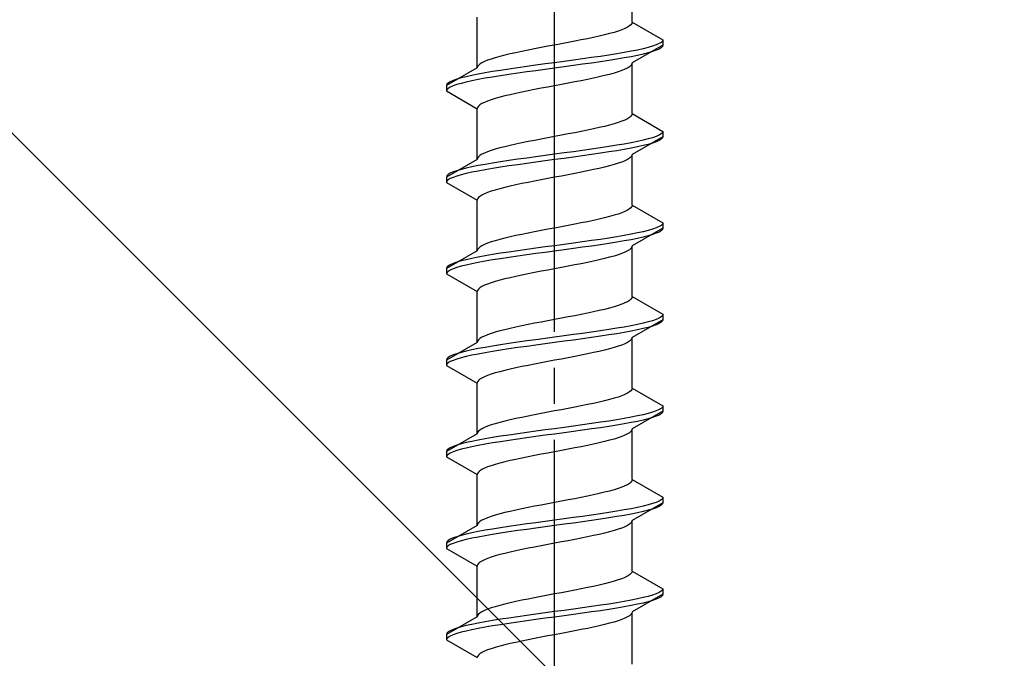
# Model space of a CAD drawing. Extents: x 0 to 1750, y 0 to 2615.
# Drawn here: x 283 to 310, y 1826 to 1844 of the extents above; entities that cross this region are included whole.
import ezdxf

# ---------------------------------------------------------------- set-up
doc = ezdxf.new("R2010")
doc.units = 0
doc.linetypes.add('YCENTER_1', pattern=[13, 10, -1, 1, -1])
doc.linetypes.add('YHIDDEN_1', pattern=[4, 3, -1])
doc.layers.add('YKK_13', color=4, linetype='CONTINUOUS', lineweight=30)
doc.layers.add('YSS_K', color=3, linetype='CONTINUOUS', lineweight=13)

msp = doc.modelspace()

# ---------------------------------------------------------------- linework, layer by layer
at = {"layer": 'YKK_13', "linetype": 'YCENTER_1'}
msp.add_line((297.5, 1809.063), (297.5, 1877.462), dxfattribs=at)
at = {"layer": 'YKK_13', "linetype": 'YHIDDEN_1'}
for p, q in [((299.65, 1843.659), (299.65, 1845.067)), ((295.35, 1842.389), (295.35, 1843.797)), ((299.449, 1843.482), (299.362, 1843.447)), ((299.52, 1843.517), (299.449, 1843.482)), ((299.577, 1843.553), (299.52, 1843.517)), ((299.617, 1843.588), (299.577, 1843.553)), ((299.642, 1843.623), (299.617, 1843.588)), ((299.65, 1843.659), (299.642, 1843.623)), ((299.65, 1843.659), (300.5, 1843.168)), ((298.409, 1843.2), (298.235, 1843.165)), ((298.575, 1843.235), (298.409, 1843.2)), ((298.733, 1843.271), (298.575, 1843.235)), ((298.882, 1843.306), (298.733, 1843.271)), ((299.02, 1843.341), (298.882, 1843.306)), ((299.147, 1843.376), (299.02, 1843.341)), ((299.261, 1843.412), (299.147, 1843.376)), ((299.362, 1843.447), (299.261, 1843.412)), ((296.944, 1842.918), (296.765, 1842.882)), ((297.127, 1842.953), (296.944, 1842.918)), ((297.313, 1842.988), (297.127, 1842.953)), ((297.5, 1843.024), (297.313, 1842.988)), ((297.687, 1843.059), (297.5, 1843.024)), ((297.873, 1843.094), (297.687, 1843.059)), ((298.056, 1843.129), (297.873, 1843.094)), ((298.235, 1843.165), (298.056, 1843.129)), ((300.5, 1843.018), (299.65, 1842.527)), ((299.957, 1842.921), (299.798, 1842.886)), ((300.098, 1842.956), (299.957, 1842.921)), ((300.219, 1842.991), (300.098, 1842.956)), ((300.319, 1843.027), (300.219, 1842.991)), ((300.398, 1843.062), (300.319, 1843.027)), ((300.398, 1842.912), (300.319, 1842.877)), ((300.454, 1843.097), (300.398, 1843.062)), ((300.454, 1842.947), (300.398, 1842.912)), ((300.489, 1843.133), (300.454, 1843.097)), ((300.489, 1842.983), (300.454, 1842.947)), ((300.5, 1843.168), (300.489, 1843.133)), ((300.5, 1843.018), (300.489, 1842.983)), ((300.5, 1843.168), (300.5, 1843.018)), ((295.853, 1842.671), (295.739, 1842.636)), ((295.98, 1842.706), (295.853, 1842.671)), ((296.118, 1842.741), (295.98, 1842.706)), ((296.267, 1842.777), (296.118, 1842.741)), ((296.425, 1842.812), (296.267, 1842.777)), ((296.591, 1842.847), (296.425, 1842.812)), ((296.765, 1842.882), (296.591, 1842.847)), ((298.276, 1842.639), (298.021, 1842.603)), ((298.526, 1842.674), (298.276, 1842.639)), ((298.768, 1842.709), (298.526, 1842.674)), ((299, 1842.745), (298.768, 1842.709)), ((299.221, 1842.78), (299, 1842.745)), ((299.428, 1842.815), (299.221, 1842.78)), ((299.428, 1842.665), (299.221, 1842.63)), ((299.621, 1842.85), (299.428, 1842.815)), ((299.621, 1842.7), (299.428, 1842.665)), ((299.798, 1842.886), (299.621, 1842.85)), ((299.798, 1842.736), (299.621, 1842.7)), ((299.957, 1842.771), (299.798, 1842.736)), ((300.098, 1842.806), (299.957, 1842.771)), ((300.219, 1842.841), (300.098, 1842.806)), ((300.319, 1842.877), (300.219, 1842.841)), ((295.35, 1842.389), (294.5, 1841.898)), ((295.358, 1842.424), (295.35, 1842.389)), ((295.383, 1842.459), (295.358, 1842.424)), ((295.423, 1842.494), (295.383, 1842.459)), ((295.48, 1842.53), (295.423, 1842.494)), ((295.551, 1842.565), (295.48, 1842.53)), ((295.638, 1842.6), (295.551, 1842.565)), ((295.739, 1842.636), (295.638, 1842.6)), ((296.474, 1842.392), (296.232, 1842.356)), ((296.724, 1842.427), (296.474, 1842.392)), ((296.979, 1842.462), (296.724, 1842.427)), ((297.239, 1842.498), (296.979, 1842.462)), ((297.5, 1842.533), (297.239, 1842.498)), ((297.5, 1842.383), (297.239, 1842.348)), ((297.761, 1842.568), (297.5, 1842.533)), ((297.761, 1842.418), (297.5, 1842.383)), ((298.021, 1842.603), (297.761, 1842.568)), ((298.021, 1842.453), (297.761, 1842.418)), ((298.276, 1842.489), (298.021, 1842.453)), ((298.526, 1842.524), (298.276, 1842.489)), ((298.768, 1842.559), (298.526, 1842.524)), ((299, 1842.595), (298.768, 1842.559)), ((299.221, 1842.63), (299, 1842.595)), ((299.52, 1842.386), (299.449, 1842.351)), ((299.577, 1842.421), (299.52, 1842.386)), ((299.617, 1842.457), (299.577, 1842.421)), ((299.642, 1842.492), (299.617, 1842.457)), ((299.65, 1842.527), (299.642, 1842.492)), ((299.65, 1841.119), (299.65, 1842.527)), ((294.902, 1842.11), (294.781, 1842.074)), ((295.043, 1842.145), (294.902, 1842.11)), ((295.202, 1842.18), (295.043, 1842.145)), ((295.379, 1842.215), (295.202, 1842.18)), ((295.572, 1842.251), (295.379, 1842.215)), ((295.572, 1842.101), (295.379, 1842.065)), ((295.779, 1842.286), (295.572, 1842.251)), ((295.779, 1842.136), (295.572, 1842.101)), ((296, 1842.321), (295.779, 1842.286)), ((296, 1842.171), (295.779, 1842.136)), ((296.232, 1842.356), (296, 1842.321)), ((296.232, 1842.206), (296, 1842.171)), ((296.474, 1842.242), (296.232, 1842.206)), ((296.724, 1842.277), (296.474, 1842.242)), ((296.979, 1842.312), (296.724, 1842.277)), ((297.239, 1842.348), (296.979, 1842.312)), ((298.575, 1842.104), (298.409, 1842.068)), ((298.733, 1842.139), (298.575, 1842.104)), ((298.882, 1842.174), (298.733, 1842.139)), ((299.02, 1842.21), (298.882, 1842.174)), ((299.147, 1842.245), (299.02, 1842.21)), ((299.261, 1842.28), (299.147, 1842.245)), ((299.362, 1842.315), (299.261, 1842.28)), ((299.449, 1842.351), (299.362, 1842.315)), ((294.511, 1841.933), (294.5, 1841.898)), ((294.5, 1841.898), (294.5, 1841.748)), ((294.546, 1841.968), (294.511, 1841.933)), ((294.546, 1841.818), (294.511, 1841.783)), ((294.602, 1842.004), (294.546, 1841.968)), ((294.602, 1841.854), (294.546, 1841.818)), ((294.681, 1842.039), (294.602, 1842.004)), ((294.681, 1841.889), (294.602, 1841.854)), ((294.781, 1842.074), (294.681, 1842.039)), ((294.781, 1841.924), (294.681, 1841.889)), ((294.902, 1841.96), (294.781, 1841.924)), ((295.043, 1841.995), (294.902, 1841.96)), ((295.202, 1842.03), (295.043, 1841.995)), ((295.379, 1842.065), (295.202, 1842.03)), ((297.127, 1841.822), (296.944, 1841.786)), ((297.313, 1841.857), (297.127, 1841.822)), ((297.5, 1841.892), (297.313, 1841.857)), ((297.687, 1841.927), (297.5, 1841.892)), ((297.873, 1841.963), (297.687, 1841.927)), ((298.056, 1841.998), (297.873, 1841.963)), ((298.235, 1842.033), (298.056, 1841.998)), ((298.409, 1842.068), (298.235, 1842.033)), ((294.511, 1841.783), (294.5, 1841.748)), ((294.5, 1841.748), (295.35, 1841.257)), ((295.98, 1841.575), (295.853, 1841.539)), ((296.118, 1841.61), (295.98, 1841.575)), ((296.267, 1841.645), (296.118, 1841.61)), ((296.425, 1841.68), (296.267, 1841.645)), ((296.591, 1841.716), (296.425, 1841.68)), ((296.765, 1841.751), (296.591, 1841.716)), ((296.944, 1841.786), (296.765, 1841.751)), ((295.358, 1841.292), (295.35, 1841.257)), ((295.383, 1841.328), (295.358, 1841.292)), ((295.423, 1841.363), (295.383, 1841.328)), ((295.48, 1841.398), (295.423, 1841.363)), ((295.551, 1841.433), (295.48, 1841.398)), ((295.638, 1841.469), (295.551, 1841.433)), ((295.739, 1841.504), (295.638, 1841.469)), ((295.853, 1841.539), (295.739, 1841.504)), ((295.35, 1839.849), (295.35, 1841.257)), ((299.577, 1841.013), (299.52, 1840.977)), ((299.617, 1841.048), (299.577, 1841.013)), ((299.642, 1841.083), (299.617, 1841.048)), ((299.65, 1841.119), (299.642, 1841.083)), ((299.65, 1841.119), (300.5, 1840.628)), ((298.733, 1840.731), (298.575, 1840.695)), ((298.882, 1840.766), (298.733, 1840.731)), ((299.02, 1840.801), (298.882, 1840.766)), ((299.147, 1840.836), (299.02, 1840.801)), ((299.261, 1840.872), (299.147, 1840.836)), ((299.362, 1840.907), (299.261, 1840.872)), ((299.449, 1840.942), (299.362, 1840.907)), ((299.52, 1840.977), (299.449, 1840.942)), ((297.5, 1840.484), (297.313, 1840.448)), ((297.687, 1840.519), (297.5, 1840.484)), ((297.873, 1840.554), (297.687, 1840.519)), ((298.056, 1840.589), (297.873, 1840.554)), ((298.235, 1840.625), (298.056, 1840.589)), ((298.409, 1840.66), (298.235, 1840.625)), ((298.575, 1840.695), (298.409, 1840.66)), ((300.5, 1840.478), (299.65, 1839.987)), ((300.319, 1840.487), (300.219, 1840.451)), ((300.398, 1840.522), (300.319, 1840.487)), ((300.454, 1840.557), (300.398, 1840.522)), ((300.489, 1840.593), (300.454, 1840.557)), ((300.5, 1840.628), (300.489, 1840.593)), ((300.5, 1840.478), (300.489, 1840.443)), ((300.5, 1840.628), (300.5, 1840.478)), ((296.118, 1840.201), (295.98, 1840.166)), ((296.267, 1840.237), (296.118, 1840.201)), ((296.425, 1840.272), (296.267, 1840.237)), ((296.591, 1840.307), (296.425, 1840.272)), ((296.765, 1840.342), (296.591, 1840.307)), ((296.944, 1840.378), (296.765, 1840.342)), ((297.127, 1840.413), (296.944, 1840.378)), ((297.313, 1840.448), (297.127, 1840.413)), ((299, 1840.205), (298.768, 1840.169)), ((299.221, 1840.24), (299, 1840.205)), ((299.428, 1840.275), (299.221, 1840.24)), ((299.621, 1840.31), (299.428, 1840.275)), ((299.798, 1840.346), (299.621, 1840.31)), ((299.798, 1840.196), (299.621, 1840.16)), ((299.957, 1840.381), (299.798, 1840.346)), ((299.957, 1840.231), (299.798, 1840.196)), ((300.098, 1840.416), (299.957, 1840.381)), ((300.098, 1840.266), (299.957, 1840.231)), ((300.219, 1840.451), (300.098, 1840.416)), ((300.219, 1840.301), (300.098, 1840.266)), ((300.319, 1840.337), (300.219, 1840.301)), ((300.398, 1840.372), (300.319, 1840.337)), ((300.454, 1840.407), (300.398, 1840.372)), ((300.489, 1840.443), (300.454, 1840.407)), ((295.383, 1839.919), (295.358, 1839.884)), ((295.423, 1839.954), (295.383, 1839.919)), ((295.48, 1839.99), (295.423, 1839.954)), ((295.551, 1840.025), (295.48, 1839.99)), ((295.638, 1840.06), (295.551, 1840.025)), ((295.739, 1840.096), (295.638, 1840.06)), ((295.853, 1840.131), (295.739, 1840.096)), ((295.98, 1840.166), (295.853, 1840.131)), ((296.979, 1839.922), (296.724, 1839.887)), ((297.239, 1839.958), (296.979, 1839.922)), ((297.5, 1839.993), (297.239, 1839.958)), ((297.761, 1840.028), (297.5, 1839.993)), ((298.021, 1840.063), (297.761, 1840.028)), ((298.021, 1839.913), (297.761, 1839.878)), ((298.276, 1840.099), (298.021, 1840.063)), ((298.276, 1839.949), (298.021, 1839.913)), ((298.526, 1840.134), (298.276, 1840.099)), ((298.526, 1839.984), (298.276, 1839.949)), ((298.768, 1840.169), (298.526, 1840.134)), ((298.768, 1840.019), (298.526, 1839.984)), ((299, 1840.055), (298.768, 1840.019)), ((299.221, 1840.09), (299, 1840.055)), ((299.428, 1840.125), (299.221, 1840.09)), ((299.621, 1840.16), (299.428, 1840.125)), ((299.617, 1839.917), (299.577, 1839.881)), ((299.642, 1839.952), (299.617, 1839.917)), ((299.65, 1839.987), (299.642, 1839.952)), ((299.65, 1838.579), (299.65, 1839.987)), ((295.35, 1839.849), (294.5, 1839.358)), ((295.202, 1839.64), (295.043, 1839.605)), ((295.379, 1839.675), (295.202, 1839.64)), ((295.358, 1839.884), (295.35, 1839.849)), ((295.572, 1839.711), (295.379, 1839.675)), ((295.779, 1839.746), (295.572, 1839.711)), ((296, 1839.781), (295.779, 1839.746)), ((296.232, 1839.816), (296, 1839.781)), ((296.232, 1839.666), (296, 1839.631)), ((296.474, 1839.852), (296.232, 1839.816)), ((296.474, 1839.702), (296.232, 1839.666)), ((296.724, 1839.887), (296.474, 1839.852)), ((296.724, 1839.737), (296.474, 1839.702)), ((296.979, 1839.772), (296.724, 1839.737)), ((297.239, 1839.808), (296.979, 1839.772)), ((297.5, 1839.843), (297.239, 1839.808)), ((297.761, 1839.878), (297.5, 1839.843)), ((298.882, 1839.634), (298.733, 1839.599)), ((299.02, 1839.67), (298.882, 1839.634)), ((299.147, 1839.705), (299.02, 1839.67)), ((299.261, 1839.74), (299.147, 1839.705)), ((299.362, 1839.775), (299.261, 1839.74)), ((299.449, 1839.811), (299.362, 1839.775)), ((299.52, 1839.846), (299.449, 1839.811)), ((299.577, 1839.881), (299.52, 1839.846)), ((294.511, 1839.393), (294.5, 1839.358)), ((294.546, 1839.428), (294.511, 1839.393)), ((294.602, 1839.464), (294.546, 1839.428)), ((294.681, 1839.499), (294.602, 1839.464)), ((294.781, 1839.534), (294.681, 1839.499)), ((294.781, 1839.384), (294.681, 1839.349)), ((294.902, 1839.57), (294.781, 1839.534)), ((294.902, 1839.42), (294.781, 1839.384)), ((295.043, 1839.605), (294.902, 1839.57)), ((295.043, 1839.455), (294.902, 1839.42)), ((295.202, 1839.49), (295.043, 1839.455)), ((295.379, 1839.525), (295.202, 1839.49)), ((295.572, 1839.561), (295.379, 1839.525)), ((295.779, 1839.596), (295.572, 1839.561)), ((296, 1839.631), (295.779, 1839.596)), ((297.687, 1839.387), (297.5, 1839.352)), ((297.873, 1839.423), (297.687, 1839.387)), ((298.056, 1839.458), (297.873, 1839.423)), ((298.235, 1839.493), (298.056, 1839.458)), ((298.409, 1839.528), (298.235, 1839.493)), ((298.575, 1839.564), (298.409, 1839.528)), ((298.733, 1839.599), (298.575, 1839.564)), ((294.5, 1839.358), (294.5, 1839.208)), ((294.511, 1839.243), (294.5, 1839.208)), ((294.5, 1839.208), (295.35, 1838.717)), ((294.546, 1839.278), (294.511, 1839.243)), ((294.602, 1839.314), (294.546, 1839.278)), ((294.681, 1839.349), (294.602, 1839.314)), ((296.267, 1839.105), (296.118, 1839.07)), ((296.425, 1839.14), (296.267, 1839.105)), ((296.591, 1839.176), (296.425, 1839.14)), ((296.765, 1839.211), (296.591, 1839.176)), ((296.944, 1839.246), (296.765, 1839.211)), ((297.127, 1839.282), (296.944, 1839.246)), ((297.313, 1839.317), (297.127, 1839.282)), ((297.5, 1839.352), (297.313, 1839.317)), ((295.423, 1838.823), (295.383, 1838.788)), ((295.48, 1838.858), (295.423, 1838.823)), ((295.551, 1838.893), (295.48, 1838.858)), ((295.638, 1838.929), (295.551, 1838.893)), ((295.739, 1838.964), (295.638, 1838.929)), ((295.853, 1838.999), (295.739, 1838.964)), ((295.98, 1839.035), (295.853, 1838.999)), ((296.118, 1839.07), (295.98, 1839.035)), ((295.358, 1838.752), (295.35, 1838.717)), ((295.35, 1837.309), (295.35, 1838.717)), ((295.383, 1838.788), (295.358, 1838.752)), ((299.642, 1838.543), (299.617, 1838.508)), ((299.65, 1838.579), (299.642, 1838.543)), ((299.65, 1838.579), (300.5, 1838.088)), ((299.147, 1838.296), (299.02, 1838.261)), ((299.261, 1838.332), (299.147, 1838.296)), ((299.362, 1838.367), (299.261, 1838.332)), ((299.449, 1838.402), (299.362, 1838.367)), ((299.52, 1838.437), (299.449, 1838.402)), ((299.577, 1838.473), (299.52, 1838.437)), ((299.617, 1838.508), (299.577, 1838.473)), ((297.873, 1838.014), (297.687, 1837.979)), ((298.056, 1838.049), (297.873, 1838.014)), ((298.235, 1838.085), (298.056, 1838.049)), ((298.409, 1838.12), (298.235, 1838.085)), ((298.575, 1838.155), (298.409, 1838.12)), ((298.733, 1838.191), (298.575, 1838.155)), ((298.882, 1838.226), (298.733, 1838.191)), ((299.02, 1838.261), (298.882, 1838.226)), ((300.454, 1838.017), (300.398, 1837.982)), ((300.489, 1838.053), (300.454, 1838.017)), ((300.5, 1838.088), (300.489, 1838.053)), ((300.5, 1838.088), (300.5, 1837.938)), ((296.425, 1837.732), (296.267, 1837.697)), ((296.591, 1837.767), (296.425, 1837.732)), ((296.765, 1837.802), (296.591, 1837.767)), ((296.944, 1837.838), (296.765, 1837.802)), ((297.127, 1837.873), (296.944, 1837.838)), ((297.313, 1837.908), (297.127, 1837.873)), ((297.5, 1837.944), (297.313, 1837.908)), ((297.687, 1837.979), (297.5, 1837.944)), ((299.428, 1837.735), (299.221, 1837.7)), ((299.621, 1837.77), (299.428, 1837.735)), ((299.798, 1837.806), (299.621, 1837.77)), ((300.5, 1837.938), (299.65, 1837.447)), ((299.957, 1837.841), (299.798, 1837.806)), ((300.098, 1837.876), (299.957, 1837.841)), ((300.098, 1837.726), (299.957, 1837.691)), ((300.219, 1837.911), (300.098, 1837.876)), ((300.219, 1837.761), (300.098, 1837.726)), ((300.319, 1837.947), (300.219, 1837.911)), ((300.319, 1837.797), (300.219, 1837.761)), ((300.398, 1837.982), (300.319, 1837.947)), ((300.398, 1837.832), (300.319, 1837.797)), ((300.454, 1837.867), (300.398, 1837.832)), ((300.489, 1837.903), (300.454, 1837.867)), ((300.5, 1837.938), (300.489, 1837.903)), ((295.48, 1837.45), (295.423, 1837.414)), ((295.551, 1837.485), (295.48, 1837.45)), ((295.638, 1837.52), (295.551, 1837.485)), ((295.739, 1837.556), (295.638, 1837.52)), ((295.853, 1837.591), (295.739, 1837.556)), ((295.98, 1837.626), (295.853, 1837.591)), ((296.118, 1837.661), (295.98, 1837.626)), ((296.267, 1837.697), (296.118, 1837.661)), ((297.5, 1837.453), (297.239, 1837.418)), ((297.761, 1837.488), (297.5, 1837.453)), ((298.021, 1837.523), (297.761, 1837.488)), ((298.276, 1837.559), (298.021, 1837.523)), ((298.526, 1837.594), (298.276, 1837.559)), ((298.768, 1837.629), (298.526, 1837.594)), ((298.768, 1837.479), (298.526, 1837.444)), ((299, 1837.665), (298.768, 1837.629)), ((299, 1837.515), (298.768, 1837.479)), ((299.221, 1837.7), (299, 1837.665)), ((299.221, 1837.55), (299, 1837.515)), ((299.428, 1837.585), (299.221, 1837.55)), ((299.621, 1837.62), (299.428, 1837.585)), ((299.798, 1837.656), (299.621, 1837.62)), ((299.65, 1837.447), (299.642, 1837.412)), ((299.65, 1836.039), (299.65, 1837.447)), ((299.957, 1837.691), (299.798, 1837.656)), ((295.35, 1837.309), (294.5, 1836.818)), ((295.358, 1837.344), (295.35, 1837.309)), ((295.383, 1837.379), (295.358, 1837.344)), ((295.423, 1837.414), (295.383, 1837.379)), ((295.779, 1837.206), (295.572, 1837.171)), ((296, 1837.241), (295.779, 1837.206)), ((296.232, 1837.276), (296, 1837.241)), ((296.474, 1837.312), (296.232, 1837.276)), ((296.724, 1837.347), (296.474, 1837.312)), ((296.724, 1837.197), (296.474, 1837.162)), ((296.979, 1837.382), (296.724, 1837.347)), ((296.979, 1837.232), (296.724, 1837.197)), ((297.239, 1837.418), (296.979, 1837.382)), ((297.239, 1837.268), (296.979, 1837.232)), ((297.5, 1837.303), (297.239, 1837.268)), ((297.761, 1837.338), (297.5, 1837.303)), ((298.021, 1837.373), (297.761, 1837.338)), ((298.276, 1837.409), (298.021, 1837.373)), ((298.526, 1837.444), (298.276, 1837.409)), ((299.261, 1837.2), (299.147, 1837.165)), ((299.362, 1837.235), (299.261, 1837.2)), ((299.449, 1837.271), (299.362, 1837.235)), ((299.52, 1837.306), (299.449, 1837.271)), ((299.577, 1837.341), (299.52, 1837.306)), ((299.617, 1837.377), (299.577, 1837.341)), ((299.642, 1837.412), (299.617, 1837.377)), ((294.602, 1836.924), (294.546, 1836.888)), ((294.681, 1836.959), (294.602, 1836.924)), ((294.781, 1836.994), (294.681, 1836.959)), ((294.902, 1837.03), (294.781, 1836.994)), ((295.043, 1837.065), (294.902, 1837.03)), ((295.043, 1836.915), (294.902, 1836.88)), ((295.202, 1837.1), (295.043, 1837.065)), ((295.202, 1836.95), (295.043, 1836.915)), ((295.379, 1837.135), (295.202, 1837.1)), ((295.379, 1836.985), (295.202, 1836.95)), ((295.572, 1837.171), (295.379, 1837.135)), ((295.572, 1837.021), (295.379, 1836.985)), ((295.779, 1837.056), (295.572, 1837.021)), ((296, 1837.091), (295.779, 1837.056)), ((296.232, 1837.126), (296, 1837.091)), ((296.474, 1837.162), (296.232, 1837.126)), ((298.056, 1836.918), (297.873, 1836.883)), ((298.235, 1836.953), (298.056, 1836.918)), ((298.409, 1836.988), (298.235, 1836.953)), ((298.575, 1837.024), (298.409, 1836.988)), ((298.733, 1837.059), (298.575, 1837.024)), ((298.882, 1837.094), (298.733, 1837.059)), ((299.02, 1837.13), (298.882, 1837.094)), ((299.147, 1837.165), (299.02, 1837.13)), ((294.511, 1836.853), (294.5, 1836.818)), ((294.5, 1836.818), (294.5, 1836.668)), ((294.511, 1836.703), (294.5, 1836.668)), ((294.5, 1836.668), (295.35, 1836.177)), ((294.546, 1836.888), (294.511, 1836.853)), ((294.546, 1836.738), (294.511, 1836.703)), ((294.602, 1836.774), (294.546, 1836.738)), ((294.681, 1836.809), (294.602, 1836.774)), ((294.781, 1836.844), (294.681, 1836.809)), ((294.902, 1836.88), (294.781, 1836.844)), ((296.591, 1836.636), (296.425, 1836.6)), ((296.765, 1836.671), (296.591, 1836.636)), ((296.944, 1836.706), (296.765, 1836.671)), ((297.127, 1836.742), (296.944, 1836.706)), ((297.313, 1836.777), (297.127, 1836.742)), ((297.5, 1836.812), (297.313, 1836.777)), ((297.687, 1836.847), (297.5, 1836.812)), ((297.873, 1836.883), (297.687, 1836.847)), ((295.638, 1836.389), (295.551, 1836.353)), ((295.739, 1836.424), (295.638, 1836.389)), ((295.853, 1836.459), (295.739, 1836.424)), ((295.98, 1836.495), (295.853, 1836.459)), ((296.118, 1836.53), (295.98, 1836.495)), ((296.267, 1836.565), (296.118, 1836.53)), ((296.425, 1836.6), (296.267, 1836.565)), ((295.358, 1836.212), (295.35, 1836.177)), ((295.35, 1834.769), (295.35, 1836.177)), ((295.383, 1836.248), (295.358, 1836.212)), ((295.423, 1836.283), (295.383, 1836.248)), ((295.48, 1836.318), (295.423, 1836.283)), ((295.551, 1836.353), (295.48, 1836.318)), ((299.362, 1835.827), (299.261, 1835.792)), ((299.449, 1835.862), (299.362, 1835.827)), ((299.52, 1835.897), (299.449, 1835.862)), ((299.577, 1835.933), (299.52, 1835.897)), ((299.617, 1835.968), (299.577, 1835.933)), ((299.642, 1836.003), (299.617, 1835.968)), ((299.65, 1836.039), (299.642, 1836.003)), ((299.65, 1836.039), (300.5, 1835.548)), ((298.235, 1835.545), (298.056, 1835.509)), ((298.409, 1835.58), (298.235, 1835.545)), ((298.575, 1835.615), (298.409, 1835.58)), ((298.733, 1835.651), (298.575, 1835.615)), ((298.882, 1835.686), (298.733, 1835.651)), ((299.02, 1835.721), (298.882, 1835.686)), ((299.147, 1835.756), (299.02, 1835.721)), ((299.261, 1835.792), (299.147, 1835.756)), ((300.5, 1835.548), (300.489, 1835.513)), ((300.5, 1835.548), (300.5, 1835.398)), ((296.765, 1835.262), (296.591, 1835.227)), ((296.944, 1835.298), (296.765, 1835.262)), ((297.127, 1835.333), (296.944, 1835.298)), ((297.313, 1835.368), (297.127, 1835.333)), ((297.5, 1835.404), (297.313, 1835.368)), ((297.687, 1835.439), (297.5, 1835.404)), ((297.873, 1835.474), (297.687, 1835.439)), ((298.056, 1835.509), (297.873, 1835.474)), ((299.798, 1835.266), (299.621, 1835.23)), ((300.5, 1835.398), (299.65, 1834.907)), ((299.957, 1835.301), (299.798, 1835.266)), ((300.098, 1835.336), (299.957, 1835.301)), ((300.219, 1835.371), (300.098, 1835.336)), ((300.319, 1835.407), (300.219, 1835.371)), ((300.398, 1835.442), (300.319, 1835.407)), ((300.398, 1835.292), (300.319, 1835.257)), ((300.454, 1835.477), (300.398, 1835.442)), ((300.454, 1835.327), (300.398, 1835.292)), ((300.489, 1835.513), (300.454, 1835.477)), ((300.489, 1835.363), (300.454, 1835.327)), ((300.5, 1835.398), (300.489, 1835.363)), ((295.739, 1835.016), (295.638, 1834.98)), ((295.853, 1835.051), (295.739, 1835.016)), ((295.98, 1835.086), (295.853, 1835.051)), ((296.118, 1835.121), (295.98, 1835.086)), ((296.267, 1835.157), (296.118, 1835.121)), ((296.425, 1835.192), (296.267, 1835.157)), ((296.591, 1835.227), (296.425, 1835.192)), ((298.276, 1835.019), (298.021, 1834.983)), ((298.526, 1835.054), (298.276, 1835.019)), ((298.768, 1835.089), (298.526, 1835.054)), ((299, 1835.125), (298.768, 1835.089)), ((299.221, 1835.16), (299, 1835.125)), ((299.221, 1835.01), (299, 1834.975)), ((299.428, 1835.195), (299.221, 1835.16)), ((299.428, 1835.045), (299.221, 1835.01)), ((299.621, 1835.23), (299.428, 1835.195)), ((299.621, 1835.08), (299.428, 1835.045)), ((299.798, 1835.116), (299.621, 1835.08)), ((299.957, 1835.151), (299.798, 1835.116)), ((300.098, 1835.186), (299.957, 1835.151)), ((300.219, 1835.221), (300.098, 1835.186)), ((300.319, 1835.257), (300.219, 1835.221)), ((295.35, 1834.769), (294.5, 1834.278)), ((295.358, 1834.804), (295.35, 1834.769)), ((295.383, 1834.839), (295.358, 1834.804)), ((295.423, 1834.874), (295.383, 1834.839)), ((295.48, 1834.91), (295.423, 1834.874)), ((295.551, 1834.945), (295.48, 1834.91)), ((295.638, 1834.98), (295.551, 1834.945)), ((296.232, 1834.736), (296, 1834.701)), ((296.474, 1834.772), (296.232, 1834.736)), ((296.724, 1834.807), (296.474, 1834.772)), ((296.979, 1834.842), (296.724, 1834.807)), ((297.239, 1834.878), (296.979, 1834.842)), ((297.239, 1834.728), (296.979, 1834.692)), ((297.5, 1834.913), (297.239, 1834.878)), ((297.5, 1834.763), (297.239, 1834.728)), ((297.761, 1834.948), (297.5, 1834.913)), ((297.761, 1834.798), (297.5, 1834.763)), ((298.021, 1834.983), (297.761, 1834.948)), ((298.021, 1834.833), (297.761, 1834.798)), ((298.276, 1834.869), (298.021, 1834.833)), ((298.526, 1834.904), (298.276, 1834.869)), ((298.768, 1834.939), (298.526, 1834.904)), ((299, 1834.975), (298.768, 1834.939)), ((299.449, 1834.731), (299.362, 1834.695)), ((299.52, 1834.766), (299.449, 1834.731)), ((299.577, 1834.801), (299.52, 1834.766)), ((299.617, 1834.837), (299.577, 1834.801)), ((299.642, 1834.872), (299.617, 1834.837)), ((299.65, 1834.907), (299.642, 1834.872)), ((299.65, 1833.499), (299.65, 1834.907)), ((294.781, 1834.454), (294.681, 1834.419)), ((294.902, 1834.49), (294.781, 1834.454)), ((295.043, 1834.525), (294.902, 1834.49)), ((295.202, 1834.56), (295.043, 1834.525)), ((295.379, 1834.595), (295.202, 1834.56)), ((295.379, 1834.445), (295.202, 1834.41)), ((295.572, 1834.631), (295.379, 1834.595)), ((295.572, 1834.481), (295.379, 1834.445)), ((295.779, 1834.666), (295.572, 1834.631)), ((295.779, 1834.516), (295.572, 1834.481)), ((296, 1834.701), (295.779, 1834.666)), ((296, 1834.551), (295.779, 1834.516)), ((296.232, 1834.586), (296, 1834.551)), ((296.474, 1834.622), (296.232, 1834.586)), ((296.724, 1834.657), (296.474, 1834.622)), ((296.979, 1834.692), (296.724, 1834.657)), ((298.409, 1834.448), (298.235, 1834.413)), ((298.575, 1834.484), (298.409, 1834.448)), ((298.733, 1834.519), (298.575, 1834.484)), ((298.882, 1834.554), (298.733, 1834.519)), ((299.02, 1834.59), (298.882, 1834.554)), ((299.147, 1834.625), (299.02, 1834.59)), ((299.261, 1834.66), (299.147, 1834.625)), ((299.362, 1834.695), (299.261, 1834.66)), ((294.511, 1834.313), (294.5, 1834.278)), ((294.5, 1834.278), (294.5, 1834.128)), ((294.546, 1834.348), (294.511, 1834.313)), ((294.546, 1834.198), (294.511, 1834.163)), ((294.602, 1834.384), (294.546, 1834.348)), ((294.602, 1834.234), (294.546, 1834.198)), ((294.681, 1834.419), (294.602, 1834.384)), ((294.681, 1834.269), (294.602, 1834.234)), ((294.781, 1834.304), (294.681, 1834.269)), ((294.902, 1834.34), (294.781, 1834.304)), ((295.043, 1834.375), (294.902, 1834.34)), ((295.202, 1834.41), (295.043, 1834.375)), ((297.127, 1834.202), (296.944, 1834.166)), ((297.313, 1834.237), (297.127, 1834.202)), ((297.5, 1834.272), (297.313, 1834.237)), ((297.687, 1834.307), (297.5, 1834.272)), ((297.873, 1834.343), (297.687, 1834.307)), ((298.056, 1834.378), (297.873, 1834.343)), ((298.235, 1834.413), (298.056, 1834.378)), ((294.511, 1834.163), (294.5, 1834.128)), ((294.5, 1834.128), (295.35, 1833.637)), ((295.853, 1833.919), (295.739, 1833.884)), ((295.98, 1833.955), (295.853, 1833.919)), ((296.118, 1833.99), (295.98, 1833.955)), ((296.267, 1834.025), (296.118, 1833.99)), ((296.425, 1834.06), (296.267, 1834.025)), ((296.591, 1834.096), (296.425, 1834.06)), ((296.765, 1834.131), (296.591, 1834.096)), ((296.944, 1834.166), (296.765, 1834.131)), ((295.358, 1833.672), (295.35, 1833.637)), ((295.35, 1832.229), (295.35, 1833.637)), ((295.383, 1833.708), (295.358, 1833.672)), ((295.423, 1833.743), (295.383, 1833.708)), ((295.48, 1833.778), (295.423, 1833.743)), ((295.551, 1833.813), (295.48, 1833.778)), ((295.638, 1833.849), (295.551, 1833.813)), ((295.739, 1833.884), (295.638, 1833.849)), ((299.52, 1833.357), (299.449, 1833.322)), ((299.577, 1833.393), (299.52, 1833.357)), ((299.617, 1833.428), (299.577, 1833.393)), ((299.642, 1833.463), (299.617, 1833.428)), ((299.65, 1833.499), (299.642, 1833.463)), ((299.65, 1833.499), (300.5, 1833.008)), ((298.575, 1833.075), (298.409, 1833.04)), ((298.733, 1833.111), (298.575, 1833.075)), ((298.882, 1833.146), (298.733, 1833.111)), ((299.02, 1833.181), (298.882, 1833.146)), ((299.147, 1833.216), (299.02, 1833.181)), ((299.261, 1833.252), (299.147, 1833.216)), ((299.362, 1833.287), (299.261, 1833.252)), ((299.449, 1833.322), (299.362, 1833.287)), ((297.313, 1832.828), (297.127, 1832.793)), ((297.5, 1832.864), (297.313, 1832.828)), ((297.687, 1832.899), (297.5, 1832.864)), ((297.873, 1832.934), (297.687, 1832.899)), ((298.056, 1832.969), (297.873, 1832.934)), ((298.235, 1833.005), (298.056, 1832.969)), ((298.409, 1833.04), (298.235, 1833.005)), ((300.5, 1832.858), (299.65, 1832.367)), ((300.219, 1832.831), (300.098, 1832.796)), ((300.319, 1832.867), (300.219, 1832.831)), ((300.398, 1832.902), (300.319, 1832.867)), ((300.454, 1832.937), (300.398, 1832.902)), ((300.489, 1832.973), (300.454, 1832.937)), ((300.489, 1832.823), (300.454, 1832.787)), ((300.5, 1833.008), (300.489, 1832.973)), ((300.5, 1832.858), (300.489, 1832.823)), ((300.5, 1833.008), (300.5, 1832.858)), ((295.98, 1832.546), (295.853, 1832.511)), ((296.118, 1832.581), (295.98, 1832.546)), ((296.267, 1832.617), (296.118, 1832.581)), ((296.425, 1832.652), (296.267, 1832.617)), ((296.591, 1832.687), (296.425, 1832.652)), ((296.765, 1832.722), (296.591, 1832.687)), ((296.944, 1832.758), (296.765, 1832.722)), ((297.127, 1832.793), (296.944, 1832.758)), ((298.768, 1832.549), (298.526, 1832.514)), ((299, 1832.585), (298.768, 1832.549)), ((299.221, 1832.62), (299, 1832.585)), ((299.428, 1832.655), (299.221, 1832.62)), ((299.621, 1832.69), (299.428, 1832.655)), ((299.621, 1832.54), (299.428, 1832.505)), ((299.798, 1832.726), (299.621, 1832.69)), ((299.798, 1832.576), (299.621, 1832.54)), ((299.957, 1832.761), (299.798, 1832.726)), ((299.957, 1832.611), (299.798, 1832.576)), ((300.098, 1832.796), (299.957, 1832.761)), ((300.098, 1832.646), (299.957, 1832.611)), ((300.219, 1832.681), (300.098, 1832.646)), ((300.319, 1832.717), (300.219, 1832.681)), ((300.398, 1832.752), (300.319, 1832.717)), ((300.454, 1832.787), (300.398, 1832.752)), ((295.358, 1832.264), (295.35, 1832.229)), ((295.383, 1832.299), (295.358, 1832.264)), ((295.423, 1832.334), (295.383, 1832.299)), ((295.48, 1832.37), (295.423, 1832.334)), ((295.551, 1832.405), (295.48, 1832.37)), ((295.638, 1832.44), (295.551, 1832.405)), ((295.739, 1832.476), (295.638, 1832.44)), ((295.853, 1832.511), (295.739, 1832.476)), ((296.724, 1832.267), (296.474, 1832.232)), ((296.979, 1832.302), (296.724, 1832.267)), ((297.239, 1832.338), (296.979, 1832.302)), ((297.5, 1832.373), (297.239, 1832.338)), ((297.761, 1832.408), (297.5, 1832.373)), ((297.761, 1832.258), (297.5, 1832.223)), ((298.021, 1832.443), (297.761, 1832.408)), ((298.021, 1832.293), (297.761, 1832.258)), ((298.276, 1832.479), (298.021, 1832.443)), ((298.276, 1832.329), (298.021, 1832.293)), ((298.526, 1832.514), (298.276, 1832.479)), ((298.526, 1832.364), (298.276, 1832.329)), ((298.768, 1832.399), (298.526, 1832.364)), ((299, 1832.435), (298.768, 1832.399)), ((299.221, 1832.47), (299, 1832.435)), ((299.428, 1832.505), (299.221, 1832.47)), ((299.577, 1832.261), (299.52, 1832.226)), ((299.617, 1832.297), (299.577, 1832.261)), ((299.642, 1832.332), (299.617, 1832.297)), ((299.65, 1832.367), (299.642, 1832.332)), ((299.65, 1830.959), (299.65, 1832.367)), ((295.35, 1832.229), (294.5, 1831.738)), ((295.043, 1831.985), (294.902, 1831.95)), ((295.202, 1832.02), (295.043, 1831.985)), ((295.379, 1832.055), (295.202, 1832.02)), ((295.572, 1832.091), (295.379, 1832.055)), ((295.779, 1832.126), (295.572, 1832.091)), ((296, 1832.161), (295.779, 1832.126)), ((296, 1832.011), (295.779, 1831.976)), ((296.232, 1832.196), (296, 1832.161)), ((296.232, 1832.046), (296, 1832.011)), ((296.474, 1832.232), (296.232, 1832.196)), ((296.474, 1832.082), (296.232, 1832.046)), ((296.724, 1832.117), (296.474, 1832.082)), ((296.979, 1832.152), (296.724, 1832.117)), ((297.239, 1832.188), (296.979, 1832.152)), ((297.5, 1832.223), (297.239, 1832.188)), ((298.882, 1832.014), (298.733, 1831.979)), ((299.02, 1832.05), (298.882, 1832.014)), ((299.147, 1832.085), (299.02, 1832.05)), ((299.261, 1832.12), (299.147, 1832.085)), ((299.362, 1832.155), (299.261, 1832.12)), ((299.449, 1832.191), (299.362, 1832.155)), ((299.52, 1832.226), (299.449, 1832.191)), ((294.511, 1831.773), (294.5, 1831.738)), ((294.5, 1831.738), (294.5, 1831.588)), ((294.546, 1831.808), (294.511, 1831.773)), ((294.602, 1831.844), (294.546, 1831.808)), ((294.681, 1831.879), (294.602, 1831.844)), ((294.681, 1831.729), (294.602, 1831.694)), ((294.781, 1831.914), (294.681, 1831.879)), ((294.781, 1831.764), (294.681, 1831.729)), ((294.902, 1831.95), (294.781, 1831.914)), ((294.902, 1831.8), (294.781, 1831.764)), ((295.043, 1831.835), (294.902, 1831.8)), ((295.202, 1831.87), (295.043, 1831.835)), ((295.379, 1831.905), (295.202, 1831.87)), ((295.572, 1831.941), (295.379, 1831.905)), ((295.779, 1831.976), (295.572, 1831.941)), ((297.5, 1831.732), (297.313, 1831.697)), ((297.687, 1831.767), (297.5, 1831.732)), ((297.873, 1831.803), (297.687, 1831.767)), ((298.056, 1831.838), (297.873, 1831.803)), ((298.235, 1831.873), (298.056, 1831.838)), ((298.409, 1831.908), (298.235, 1831.873)), ((298.575, 1831.944), (298.409, 1831.908)), ((298.733, 1831.979), (298.575, 1831.944)), ((294.511, 1831.623), (294.5, 1831.588)), ((294.5, 1831.588), (295.35, 1831.097)), ((294.546, 1831.658), (294.511, 1831.623)), ((294.602, 1831.694), (294.546, 1831.658)), ((296.118, 1831.45), (295.98, 1831.415)), ((296.267, 1831.485), (296.118, 1831.45)), ((296.425, 1831.52), (296.267, 1831.485)), ((296.591, 1831.556), (296.425, 1831.52)), ((296.765, 1831.591), (296.591, 1831.556)), ((296.944, 1831.626), (296.765, 1831.591)), ((297.127, 1831.662), (296.944, 1831.626)), ((297.313, 1831.697), (297.127, 1831.662)), ((295.383, 1831.168), (295.358, 1831.132)), ((295.423, 1831.203), (295.383, 1831.168)), ((295.48, 1831.238), (295.423, 1831.203)), ((295.551, 1831.273), (295.48, 1831.238)), ((295.638, 1831.309), (295.551, 1831.273)), ((295.739, 1831.344), (295.638, 1831.309)), ((295.853, 1831.379), (295.739, 1831.344)), ((295.98, 1831.415), (295.853, 1831.379)), ((295.358, 1831.132), (295.35, 1831.097)), ((295.35, 1829.689), (295.35, 1831.097)), ((299.642, 1830.923), (299.617, 1830.888)), ((299.65, 1830.959), (299.642, 1830.923)), ((299.65, 1830.959), (300.5, 1830.468)), ((299.02, 1830.641), (298.882, 1830.606)), ((299.147, 1830.676), (299.02, 1830.641)), ((299.261, 1830.712), (299.147, 1830.676)), ((299.362, 1830.747), (299.261, 1830.712)), ((299.449, 1830.782), (299.362, 1830.747)), ((299.52, 1830.817), (299.449, 1830.782)), ((299.577, 1830.853), (299.52, 1830.817)), ((299.617, 1830.888), (299.577, 1830.853)), ((297.687, 1830.359), (297.5, 1830.324)), ((297.873, 1830.394), (297.687, 1830.359)), ((298.056, 1830.429), (297.873, 1830.394)), ((298.235, 1830.465), (298.056, 1830.429)), ((298.409, 1830.5), (298.235, 1830.465)), ((298.575, 1830.535), (298.409, 1830.5)), ((298.733, 1830.571), (298.575, 1830.535)), ((298.882, 1830.606), (298.733, 1830.571)), ((300.398, 1830.362), (300.319, 1830.327)), ((300.454, 1830.397), (300.398, 1830.362)), ((300.489, 1830.433), (300.454, 1830.397)), ((300.5, 1830.468), (300.489, 1830.433)), ((300.5, 1830.468), (300.5, 1830.318)), ((296.267, 1830.077), (296.118, 1830.041)), ((296.425, 1830.112), (296.267, 1830.077)), ((296.591, 1830.147), (296.425, 1830.112)), ((296.765, 1830.182), (296.591, 1830.147)), ((296.944, 1830.218), (296.765, 1830.182)), ((297.127, 1830.253), (296.944, 1830.218)), ((297.313, 1830.288), (297.127, 1830.253)), ((297.5, 1830.324), (297.313, 1830.288)), ((299.221, 1830.08), (299, 1830.045)), ((299.428, 1830.115), (299.221, 1830.08)), ((299.621, 1830.15), (299.428, 1830.115)), ((299.798, 1830.186), (299.621, 1830.15)), ((300.5, 1830.318), (299.65, 1829.827)), ((299.957, 1830.221), (299.798, 1830.186)), ((299.957, 1830.071), (299.798, 1830.036)), ((300.098, 1830.256), (299.957, 1830.221)), ((300.098, 1830.106), (299.957, 1830.071)), ((300.219, 1830.291), (300.098, 1830.256)), ((300.219, 1830.141), (300.098, 1830.106)), ((300.319, 1830.327), (300.219, 1830.291)), ((300.319, 1830.177), (300.219, 1830.141)), ((300.398, 1830.212), (300.319, 1830.177)), ((300.454, 1830.247), (300.398, 1830.212)), ((300.489, 1830.283), (300.454, 1830.247)), ((300.5, 1830.318), (300.489, 1830.283)), ((295.48, 1829.83), (295.423, 1829.794)), ((295.551, 1829.865), (295.48, 1829.83)), ((295.638, 1829.9), (295.551, 1829.865)), ((295.739, 1829.936), (295.638, 1829.9)), ((295.853, 1829.971), (295.739, 1829.936)), ((295.98, 1830.006), (295.853, 1829.971)), ((296.118, 1830.041), (295.98, 1830.006)), ((297.239, 1829.798), (296.979, 1829.762)), ((297.5, 1829.833), (297.239, 1829.798)), ((297.761, 1829.868), (297.5, 1829.833)), ((298.021, 1829.903), (297.761, 1829.868)), ((298.276, 1829.939), (298.021, 1829.903)), ((298.526, 1829.974), (298.276, 1829.939)), ((298.526, 1829.824), (298.276, 1829.789)), ((298.768, 1830.009), (298.526, 1829.974)), ((298.768, 1829.859), (298.526, 1829.824)), ((299, 1830.045), (298.768, 1830.009)), ((299, 1829.895), (298.768, 1829.859)), ((299.221, 1829.93), (299, 1829.895)), ((299.428, 1829.965), (299.221, 1829.93)), ((299.621, 1830), (299.428, 1829.965)), ((299.798, 1830.036), (299.621, 1830)), ((299.65, 1829.827), (299.642, 1829.792)), ((299.65, 1828.419), (299.65, 1829.827)), ((295.35, 1829.689), (294.5, 1829.198)), ((295.358, 1829.724), (295.35, 1829.689)), ((295.383, 1829.759), (295.358, 1829.724)), ((295.572, 1829.551), (295.379, 1829.515)), ((295.423, 1829.794), (295.383, 1829.759)), ((295.779, 1829.586), (295.572, 1829.551)), ((296, 1829.621), (295.779, 1829.586)), ((296.232, 1829.656), (296, 1829.621)), ((296.474, 1829.692), (296.232, 1829.656)), ((296.474, 1829.542), (296.232, 1829.506)), ((296.724, 1829.727), (296.474, 1829.692)), ((296.724, 1829.577), (296.474, 1829.542)), ((296.979, 1829.762), (296.724, 1829.727)), ((296.979, 1829.612), (296.724, 1829.577)), ((297.239, 1829.648), (296.979, 1829.612)), ((297.5, 1829.683), (297.239, 1829.648)), ((297.761, 1829.718), (297.5, 1829.683)), ((298.021, 1829.753), (297.761, 1829.718)), ((298.276, 1829.789), (298.021, 1829.753)), ((299.147, 1829.545), (299.02, 1829.51)), ((299.261, 1829.58), (299.147, 1829.545)), ((299.362, 1829.615), (299.261, 1829.58)), ((299.449, 1829.651), (299.362, 1829.615)), ((299.52, 1829.686), (299.449, 1829.651)), ((299.577, 1829.721), (299.52, 1829.686)), ((299.617, 1829.757), (299.577, 1829.721)), ((299.642, 1829.792), (299.617, 1829.757)), ((294.546, 1829.268), (294.511, 1829.233)), ((294.602, 1829.304), (294.546, 1829.268)), ((294.681, 1829.339), (294.602, 1829.304)), ((294.781, 1829.374), (294.681, 1829.339)), ((294.902, 1829.41), (294.781, 1829.374)), ((294.902, 1829.26), (294.781, 1829.224)), ((295.043, 1829.445), (294.902, 1829.41)), ((295.043, 1829.295), (294.902, 1829.26)), ((295.202, 1829.48), (295.043, 1829.445)), ((295.202, 1829.33), (295.043, 1829.295)), ((295.379, 1829.515), (295.202, 1829.48)), ((295.379, 1829.365), (295.202, 1829.33)), ((295.572, 1829.401), (295.379, 1829.365)), ((295.779, 1829.436), (295.572, 1829.401)), ((296, 1829.471), (295.779, 1829.436)), ((296.232, 1829.506), (296, 1829.471)), ((297.873, 1829.263), (297.687, 1829.227)), ((298.056, 1829.298), (297.873, 1829.263)), ((298.235, 1829.333), (298.056, 1829.298)), ((298.409, 1829.368), (298.235, 1829.333)), ((298.575, 1829.404), (298.409, 1829.368)), ((298.733, 1829.439), (298.575, 1829.404)), ((298.882, 1829.474), (298.733, 1829.439)), ((299.02, 1829.51), (298.882, 1829.474)), ((294.511, 1829.233), (294.5, 1829.198)), ((294.5, 1829.198), (294.5, 1829.048)), ((294.511, 1829.083), (294.5, 1829.048)), ((294.5, 1829.048), (295.35, 1828.557)), ((294.546, 1829.118), (294.511, 1829.083)), ((294.602, 1829.154), (294.546, 1829.118)), ((294.681, 1829.189), (294.602, 1829.154)), ((294.781, 1829.224), (294.681, 1829.189)), ((296.425, 1828.98), (296.267, 1828.945)), ((296.591, 1829.016), (296.425, 1828.98)), ((296.765, 1829.051), (296.591, 1829.016)), ((296.944, 1829.086), (296.765, 1829.051)), ((297.127, 1829.122), (296.944, 1829.086)), ((297.313, 1829.157), (297.127, 1829.122)), ((297.5, 1829.192), (297.313, 1829.157)), ((297.687, 1829.227), (297.5, 1829.192)), ((295.551, 1828.733), (295.48, 1828.698)), ((295.638, 1828.769), (295.551, 1828.733)), ((295.739, 1828.804), (295.638, 1828.769)), ((295.853, 1828.839), (295.739, 1828.804)), ((295.98, 1828.875), (295.853, 1828.839)), ((296.118, 1828.91), (295.98, 1828.875)), ((296.267, 1828.945), (296.118, 1828.91)), ((295.358, 1828.592), (295.35, 1828.557)), ((295.35, 1827.149), (295.35, 1828.557)), ((295.383, 1828.628), (295.358, 1828.592)), ((295.423, 1828.663), (295.383, 1828.628)), ((295.48, 1828.698), (295.423, 1828.663)), ((299.261, 1828.172), (299.147, 1828.136)), ((299.362, 1828.207), (299.261, 1828.172)), ((299.449, 1828.242), (299.362, 1828.207)), ((299.52, 1828.277), (299.449, 1828.242)), ((299.577, 1828.313), (299.52, 1828.277)), ((299.617, 1828.348), (299.577, 1828.313)), ((299.642, 1828.383), (299.617, 1828.348)), ((299.65, 1828.419), (299.642, 1828.383)), ((299.65, 1828.419), (300.5, 1827.928)), ((298.056, 1827.889), (297.873, 1827.854)), ((298.235, 1827.925), (298.056, 1827.889)), ((298.409, 1827.96), (298.235, 1827.925)), ((298.575, 1827.995), (298.409, 1827.96)), ((298.733, 1828.031), (298.575, 1827.995)), ((298.882, 1828.066), (298.733, 1828.031)), ((299.02, 1828.101), (298.882, 1828.066)), ((299.147, 1828.136), (299.02, 1828.101)), ((300.489, 1827.893), (300.454, 1827.857)), ((300.5, 1827.928), (300.489, 1827.893)), ((300.5, 1827.928), (300.5, 1827.778)), ((296.765, 1827.642), (296.591, 1827.607)), ((296.944, 1827.678), (296.765, 1827.642)), ((297.127, 1827.713), (296.944, 1827.678)), ((297.313, 1827.748), (297.127, 1827.713)), ((297.5, 1827.784), (297.313, 1827.748)), ((297.687, 1827.819), (297.5, 1827.784)), ((297.873, 1827.854), (297.687, 1827.819)), ((299.798, 1827.646), (299.621, 1827.61)), ((300.5, 1827.778), (299.65, 1827.287)), ((299.957, 1827.681), (299.798, 1827.646)), ((300.098, 1827.716), (299.957, 1827.681)), ((300.219, 1827.751), (300.098, 1827.716)), ((300.319, 1827.787), (300.219, 1827.751)), ((300.319, 1827.637), (300.219, 1827.601)), ((300.398, 1827.822), (300.319, 1827.787)), ((300.398, 1827.672), (300.319, 1827.637)), ((300.454, 1827.857), (300.398, 1827.822)), ((300.454, 1827.707), (300.398, 1827.672)), ((300.489, 1827.743), (300.454, 1827.707)), ((300.5, 1827.778), (300.489, 1827.743)), ((295.638, 1827.36), (295.551, 1827.325)), ((295.739, 1827.396), (295.638, 1827.36)), ((295.853, 1827.431), (295.739, 1827.396)), ((295.98, 1827.466), (295.853, 1827.431)), ((296.118, 1827.501), (295.98, 1827.466)), ((296.267, 1827.537), (296.118, 1827.501)), ((296.425, 1827.572), (296.267, 1827.537)), ((296.591, 1827.607), (296.425, 1827.572)), ((298.021, 1827.363), (297.761, 1827.328)), ((298.276, 1827.399), (298.021, 1827.363)), ((298.526, 1827.434), (298.276, 1827.399)), ((298.768, 1827.469), (298.526, 1827.434)), ((299, 1827.505), (298.768, 1827.469)), ((299, 1827.355), (298.768, 1827.319)), ((299.221, 1827.54), (299, 1827.505)), ((299.221, 1827.39), (299, 1827.355)), ((299.428, 1827.575), (299.221, 1827.54)), ((299.428, 1827.425), (299.221, 1827.39)), ((299.621, 1827.61), (299.428, 1827.575)), ((299.621, 1827.46), (299.428, 1827.425)), ((299.798, 1827.496), (299.621, 1827.46)), ((299.957, 1827.531), (299.798, 1827.496)), ((300.098, 1827.566), (299.957, 1827.531)), ((300.219, 1827.601), (300.098, 1827.566)), ((295.35, 1827.149), (294.5, 1826.658)), ((295.358, 1827.184), (295.35, 1827.149)), ((295.383, 1827.219), (295.358, 1827.184)), ((295.423, 1827.254), (295.383, 1827.219)), ((295.48, 1827.29), (295.423, 1827.254)), ((295.551, 1827.325), (295.48, 1827.29)), ((296, 1827.081), (295.779, 1827.046)), ((296.232, 1827.116), (296, 1827.081)), ((296.474, 1827.152), (296.232, 1827.116)), ((296.724, 1827.187), (296.474, 1827.152)), ((296.979, 1827.222), (296.724, 1827.187)), ((296.979, 1827.072), (296.724, 1827.037)), ((297.239, 1827.258), (296.979, 1827.222)), ((297.239, 1827.108), (296.979, 1827.072)), ((297.5, 1827.293), (297.239, 1827.258)), ((297.5, 1827.143), (297.239, 1827.108)), ((297.761, 1827.328), (297.5, 1827.293)), ((297.761, 1827.178), (297.5, 1827.143)), ((298.021, 1827.213), (297.761, 1827.178)), ((298.276, 1827.249), (298.021, 1827.213)), ((298.526, 1827.284), (298.276, 1827.249)), ((298.768, 1827.319), (298.526, 1827.284)), ((299.362, 1827.075), (299.261, 1827.04)), ((299.449, 1827.111), (299.362, 1827.075)), ((299.52, 1827.146), (299.449, 1827.111)), ((299.577, 1827.181), (299.52, 1827.146)), ((299.617, 1827.217), (299.577, 1827.181)), ((299.642, 1827.252), (299.617, 1827.217)), ((299.65, 1827.287), (299.642, 1827.252)), ((299.65, 1825.839), (299.65, 1827.247)), ((294.681, 1826.799), (294.602, 1826.764)), ((294.781, 1826.834), (294.681, 1826.799)), ((294.902, 1826.87), (294.781, 1826.834)), ((295.043, 1826.905), (294.902, 1826.87)), ((295.202, 1826.94), (295.043, 1826.905)), ((295.379, 1826.975), (295.202, 1826.94)), ((295.379, 1826.825), (295.202, 1826.79)), ((295.572, 1827.011), (295.379, 1826.975)), ((295.572, 1826.861), (295.379, 1826.825)), ((295.779, 1827.046), (295.572, 1827.011)), ((295.779, 1826.896), (295.572, 1826.861)), ((296, 1826.931), (295.779, 1826.896)), ((296.232, 1826.966), (296, 1826.931)), ((296.474, 1827.002), (296.232, 1826.966)), ((296.724, 1827.037), (296.474, 1827.002)), ((298.235, 1826.793), (298.056, 1826.758)), ((298.409, 1826.828), (298.235, 1826.793)), ((298.575, 1826.864), (298.409, 1826.828)), ((298.733, 1826.899), (298.575, 1826.864)), ((298.882, 1826.934), (298.733, 1826.899)), ((299.02, 1826.97), (298.882, 1826.934)), ((299.147, 1827.005), (299.02, 1826.97)), ((299.261, 1827.04), (299.147, 1827.005)), ((294.511, 1826.693), (294.5, 1826.658)), ((294.5, 1826.658), (294.5, 1826.508)), ((294.511, 1826.543), (294.5, 1826.508)), ((294.546, 1826.728), (294.511, 1826.693)), ((294.546, 1826.578), (294.511, 1826.543)), ((294.602, 1826.764), (294.546, 1826.728)), ((294.602, 1826.614), (294.546, 1826.578)), ((294.681, 1826.649), (294.602, 1826.614)), ((294.781, 1826.684), (294.681, 1826.649)), ((294.902, 1826.72), (294.781, 1826.684)), ((295.043, 1826.755), (294.902, 1826.72)), ((295.202, 1826.79), (295.043, 1826.755)), ((296.944, 1826.546), (296.765, 1826.511)), ((297.127, 1826.582), (296.944, 1826.546)), ((297.313, 1826.617), (297.127, 1826.582)), ((297.5, 1826.652), (297.313, 1826.617)), ((297.687, 1826.687), (297.5, 1826.652)), ((297.873, 1826.723), (297.687, 1826.687)), ((298.056, 1826.758), (297.873, 1826.723)), ((294.5, 1826.508), (295.35, 1826.017)), ((295.739, 1826.264), (295.638, 1826.229)), ((295.853, 1826.299), (295.739, 1826.264)), ((295.98, 1826.335), (295.853, 1826.299)), ((296.118, 1826.37), (295.98, 1826.335)), ((296.267, 1826.405), (296.118, 1826.37)), ((296.425, 1826.44), (296.267, 1826.405)), ((296.591, 1826.476), (296.425, 1826.44)), ((296.765, 1826.511), (296.591, 1826.476)), ((295.358, 1826.052), (295.35, 1826.017)), ((295.383, 1826.088), (295.358, 1826.052)), ((295.423, 1826.123), (295.383, 1826.088)), ((295.48, 1826.158), (295.423, 1826.123)), ((295.551, 1826.193), (295.48, 1826.158)), ((295.638, 1826.229), (295.551, 1826.193))]:
    msp.add_line(p, q, dxfattribs=at)
at = {"layer": 'YSS_K'}
msp.add_line((263, 1860.017), (368, 1755.017), dxfattribs=at)

doc.saveas('drawing.dxf')
